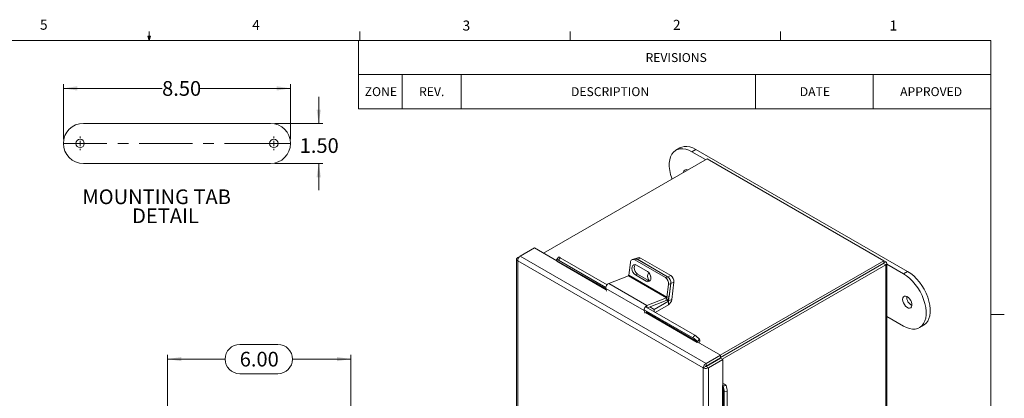
# Model space of a CAD drawing. Units: inches. Extents: x 0.4 to 16.6, y 0.2 to 10.8.
# Drawn here: x 7.3 to 16.5, y 7.3 to 10.8 of the extents above; entities that cross this region are included whole.
import ezdxf

# ---------------------------------------------------------------- set-up
doc = ezdxf.new("R2010")
doc.units = ezdxf.units.IN
doc.header["$MEASUREMENT"] = 0
doc.linetypes.add('CENTERX2', pattern=[0.8, 0.5, -0.1, 0.1, -0.1])
doc.styles.add('SLDTEXTSTYLE1', font='TXT', dxfattribs={"width": 0.75})
doc.dimstyles.new('SLDDIMSTYLE2', dxfattribs={"dimtxt": 0.137795, "dimasz": 0.13, "dimexe": 0, "dimexo": 0.0625, "dimgap": 0.034449, "dimtad": 0, "dimtih": 1, "dimtoh": 1, "dimlfac": 3.5, "dimrnd": 1e-09, "dimzin": 4, "dimdsep": 46, "dimtxsty": 'SLDTEXTSTYLE1', "dimsah": 1, "dimcen": 0.09, "dimadec": 0, "dimazin": 1, "dimtfac": 1, "dimtofl": 0, "dimtmove": 0, "dimatfit": 3, "dimfxl": 1, "dimfrac": 2, "dimtolj": 1, "dimtzin": 12, "dimarcsym": 0})
doc.dimstyles.new('SLDDIMSTYLE6', dxfattribs={"dimtxt": 0.137795, "dimasz": 0.13, "dimexe": 0, "dimexo": 0.0625, "dimgap": 0.034449, "dimtad": 0, "dimtih": 1, "dimtoh": 1, "dimlfac": 4, "dimrnd": 1e-09, "dimzin": 4, "dimdsep": 46, "dimtxsty": 'SLDTEXTSTYLE1', "dimsah": 1, "dimcen": 0.09, "dimadec": 0, "dimazin": 1, "dimtfac": 1, "dimtofl": 0, "dimtmove": 0, "dimatfit": 3, "dimfxl": 1, "dimfrac": 2, "dimtolj": 1, "dimtzin": 12, "dimarcsym": 0})
doc.dimstyles.new('SLDDIMSTYLE7', dxfattribs={"dimtxt": 0.137795, "dimasz": 0.13, "dimexe": 0, "dimexo": 0.0625, "dimgap": 0.034449, "dimtad": 0, "dimtih": 1, "dimtoh": 1, "dimlfac": 4, "dimrnd": 1e-09, "dimzin": 4, "dimdsep": 46, "dimtxsty": 'SLDTEXTSTYLE1', "dimsah": 1, "dimcen": 0.09, "dimadec": 0, "dimazin": 1, "dimtfac": 1, "dimtmove": 0, "dimatfit": 0, "dimfxl": 1, "dimfrac": 2, "dimtolj": 1, "dimtzin": 12, "dimarcsym": 0})

# ---------------------------------------------------------------- blocks, each defined once
blk = doc.blocks.new('SW_TABLEANNOTATION_0')
at = {"color": 0, "linetype": 'Continuous', "lineweight": 0}
for p, q in [((0, 0), (0, -0.6381)), ((5.9184, 0), (0, 0)), ((5.9184, -0.6381), (5.9184, 0)), ((0, -0.3191), (5.9184, -0.3191)), ((0.4104, -0.3191), (0.4104, -0.6381)), ((0.9612, -0.3191), (0.9612, -0.6381)), ((3.7152, -0.3191), (3.7152, -0.6381)), ((4.8168, -0.3191), (4.8168, -0.6381)), ((0, -0.6381), (5.9184, -0.6381))]:
    blk.add_line(p, q, dxfattribs=at)
at = {"color": 0, "linetype": 'Continuous', "lineweight": 0, "attachment_point": 1, "style": 'SLDTEXTSTYLE1'}
for s, insert, char_height in [('REVISIONS', (2.6867, -0.1179), 0.08333), ('ZONE', (0.0593, -0.4369), 0.08333), ('REV.', (0.5679, -0.4369), 0.08333), ('DESCRIPTION', (1.9894, -0.4369), 0.083333), ('DATE', (4.1301, -0.4369), 0.08333), ('APPROVED', (5.0686, -0.4369), 0.08333)]:
    blk.add_mtext(s, dxfattribs=dict(at, insert=insert, char_height=char_height))
blk = doc.blocks.new('_D_9')
at = {"color": 7, "linetype": 'Continuous', "lineweight": 0}
for p, q in [((9.3475, 7.7953), (9.7038, 7.7953)), ((8.6725, 7.1032), (8.6725, 7.6973)), ((8.6725, 7.6579), (9.2101, 7.6579)), ((10.3867, 7.6579), (9.8412, 7.6579)), ((10.3867, 7.1032), (10.3867, 7.6973)), ((9.7038, 7.5206), (9.3475, 7.5206))]:
    blk.add_line(p, q, dxfattribs=at)
for centre, start, end in [((9.3475, 7.6579), 90, 270), ((9.7038, 7.6579), 270, 90)]:
    blk.add_arc(centre, 0.1374, start, end, dxfattribs=at)
for points in [[(8.6725, 7.6579), (8.8025, 7.6379), (8.8025, 7.6779)], [(10.3867, 7.6579), (10.2567, 7.6779), (10.2567, 7.6379)]]:
    blk.add_solid(points, dxfattribs=at)
at = {"color": 7, "linetype": 'Continuous', "lineweight": 0, "insert": (9.3475, 7.7262), "char_height": 0.1378, "attachment_point": 1, "style": 'SLDTEXTSTYLE1'}
blk.add_mtext('6.00', dxfattribs=at)
blk = doc.blocks.new('_D_13')
at = {"color": 1, "linetype": 'Continuous', "lineweight": 0}
for p, q in [((7.6978, 9.7176), (7.6978, 10.2335)), ((9.8228, 9.7176), (9.8228, 10.2335)), ((7.6978, 10.1942), (8.6212, 10.1942)), ((9.8228, 10.1942), (8.9776, 10.1942))]:
    blk.add_line(p, q, dxfattribs=at)
for points in [[(7.6978, 10.1942), (7.8278, 10.1742), (7.8278, 10.2142)], [(9.8228, 10.1942), (9.6928, 10.2142), (9.6928, 10.1742)]]:
    blk.add_solid(points, dxfattribs=at)
at = {"color": 1, "linetype": 'Continuous', "lineweight": 0, "insert": (8.6212, 10.2624), "char_height": 0.1378, "attachment_point": 1, "style": 'SLDTEXTSTYLE1'}
blk.add_mtext('8.50', dxfattribs=at)
blk = doc.blocks.new('_D_14')
at = {"color": 1, "linetype": 'Continuous', "lineweight": 0}
for p, q in [((10.0867, 9.8658), (10.0867, 10.1158)), ((9.6746, 9.8658), (10.1261, 9.8658)), ((9.6746, 9.4908), (10.1261, 9.4908)), ((10.0867, 9.4908), (10.0867, 9.2408))]:
    blk.add_line(p, q, dxfattribs=at)
for points in [[(10.0867, 9.8658), (10.1067, 9.9958), (10.0667, 9.9958)], [(10.0867, 9.4908), (10.0667, 9.3608), (10.1067, 9.3608)]]:
    blk.add_solid(points, dxfattribs=at)
at = {"color": 1, "linetype": 'Continuous', "lineweight": 0, "insert": (9.9085, 9.7273), "char_height": 0.1378, "attachment_point": 1, "style": 'SLDTEXTSTYLE1'}
blk.add_mtext('1.50', dxfattribs=at)
blk = doc.blocks.new('SW_NOTE_3')
at = {"color": 0, "linetype": 'Continuous', "lineweight": 0, "attachment_point": 1, "style": 'SLDTEXTSTYLE1'}
for s, insert, char_height in [('MOUNTING TAB', (0, 0.1776), 0.137795), ('DETAIL', (0.4651, -0.0005), 0.1378)]:
    blk.add_mtext(s, dxfattribs=dict(at, insert=insert, char_height=char_height))
blk = doc.blocks.new('SW_CENTERMARKSYMBOL_0')
at = {"color": 0, "linetype": 'Continuous', "lineweight": 0}
for p, q in [((-0.0492, 0), (-0.0637, 0)), ((0, 0), (-0.0246, 0)), ((0, 0.0492), (0, 0.0637)), ((0, 0), (0, 0.0246)), ((0, 0), (0, -0.0246)), ((0, 0), (0.0246, 0)), ((0.0492, 0), (0.0637, 0)), ((0, -0.0492), (0, -0.0637))]:
    blk.add_line(p, q, dxfattribs=at)
blk = doc.blocks.new('SW_CENTERMARKSYMBOL_1')
at = {"color": 0, "linetype": 'Continuous', "lineweight": 0}
for p, q in [((-0.0492, 0), (-0.0637, 0)), ((0, 0), (-0.0246, 0)), ((0, 0.0492), (0, 0.0637)), ((0, 0), (0, 0.0246)), ((0, 0), (0, -0.0246)), ((0, 0), (0.0246, 0)), ((0.0492, 0), (0.0637, 0)), ((0, -0.0492), (0, -0.0637))]:
    blk.add_line(p, q, dxfattribs=at)

msp = doc.modelspace()

# ---------------------------------------------------------------- linework, layer by layer
at = {"color": 7, "linetype": 'Continuous', "lineweight": 0}
for p, q in [((8.501, 10.6421), (8.501, 10.7269)), ((10.4698, 10.6421), (10.4698, 10.7269)), ((12.4385, 10.6421), (12.4385, 10.7269)), ((14.4073, 10.6421), (14.4073, 10.7269)), ((0.6263, 10.6421), (16.3763, 10.6421)), ((8.501, 10.6421), (8.4878, 10.684)), ((8.5136, 10.684), (8.4878, 10.684)), ((8.494, 10.684), (8.501, 10.6421)), ((8.501, 10.6421), (8.5136, 10.684)), ((8.5059, 10.684), (8.501, 10.6421)), ((16.3763, 0.3921), (16.3763, 10.6421)), ((16.3763, 8.0753), (16.5013, 8.0753))]:
    msp.add_line(p, q, dxfattribs=at)
at = {"color": 7, "linetype": 'Continuous', "lineweight": 15}
for p, q in [((9.6353, 9.8658), (7.8853, 9.8658)), ((13.4664, 9.6372), (13.4284, 9.6153)), ((13.5784, 9.6004), (13.6164, 9.6224)), ((13.5784, 9.6004), (13.7055, 9.527)), ((13.6164, 9.6224), (15.5963, 8.4794)), ((7.8853, 9.4908), (9.6353, 9.4908)), ((13.7198, 9.5352), (12.1883, 8.6511)), ((15.3746, 8.5799), (13.7198, 9.5352)), ((11.9713, 8.6216), (12.1054, 8.699)), ((12.3156, 8.5777), (12.1054, 8.699)), ((11.9379, 8.5939), (11.9379, 4.6258)), ((11.9481, 8.6082), (11.9713, 8.6215)), ((11.9481, 8.6082), (11.9555, 8.6039)), ((13.684, 7.5755), (11.9481, 8.5776)), ((11.9481, 8.5776), (11.9481, 4.6134)), ((13.7105, 7.6175), (11.9713, 8.6216)), ((12.33, 8.6122), (12.3117, 8.5894)), ((12.3153, 8.5797), (12.3146, 8.5807)), ((12.3471, 8.6072), (12.3288, 8.5845)), ((12.3288, 8.5845), (12.7733, 8.3279)), ((12.3471, 8.6072), (12.7848, 8.3546)), ((13.0402, 8.5985), (13.0195, 8.5904)), ((13.0641, 8.5955), (13.0434, 8.5874)), ((13.0434, 8.5874), (13.3305, 8.4217)), ((13.0735, 8.6075), (13.0534, 8.5996)), ((13.0641, 8.5955), (13.3512, 8.4298)), ((13.0974, 8.6045), (13.0683, 8.5931)), ((13.0683, 8.5931), (13.3512, 8.4298)), ((13.0974, 8.6045), (13.3802, 8.4413)), ((13.8431, 7.6958), (15.3746, 8.5799)), ((15.3746, 8.5555), (15.3746, 8.5799)), ((15.392, 8.5698), (15.3746, 8.5799)), ((12.9872, 8.4435), (13.0025, 8.5643)), ((13.1629, 8.4797), (13.0611, 8.5385)), ((13.8446, 7.6723), (15.3746, 8.5555)), ((15.3709, 8.5534), (13.8446, 7.6723)), ((15.392, 8.5412), (13.8623, 7.6581)), ((15.3709, 8.5534), (15.392, 8.5412)), ((15.392, 8.5412), (15.392, 4.6706)), ((15.4023, 4.6849), (15.4023, 8.5555)), ((15.4023, 8.5475), (15.5583, 8.4574)), ((15.5583, 8.4574), (15.5963, 8.4794)), ((12.9843, 8.4393), (12.8002, 8.3668)), ((12.9843, 8.4393), (13.3421, 8.2328)), ((13.345, 8.2369), (12.9872, 8.4435)), ((13.07, 8.4544), (13.0493, 8.4463)), ((13.0493, 8.4463), (13.1512, 8.3875)), ((13.1718, 8.3956), (13.07, 8.4544)), ((13.1718, 8.3956), (13.1512, 8.3875)), ((13.3305, 8.4217), (13.3512, 8.4298)), ((13.3512, 8.4298), (13.3802, 8.4413)), ((12.7737, 8.3186), (13.1315, 8.112)), ((12.7737, 8.3186), (12.7789, 8.2953)), ((12.8002, 8.3668), (13.158, 8.1602)), ((13.3603, 8.3577), (13.345, 8.2369)), ((13.381, 8.3659), (13.3603, 8.3577)), ((13.381, 8.3659), (13.3605, 8.2049)), ((13.381, 8.3659), (13.3657, 8.2451)), ((13.4101, 8.3773), (13.381, 8.3659)), ((13.4101, 8.3773), (13.3896, 8.2163)), ((13.158, 8.1602), (13.3421, 8.2328)), ((13.1615, 8.1371), (13.3388, 8.207)), ((13.2248, 8.124), (13.358, 8.2009)), ((13.3421, 8.2328), (13.3388, 8.207)), ((13.345, 8.2369), (13.3657, 8.2451)), ((13.358, 8.2009), (13.358, 8.167)), ((13.3605, 8.2049), (13.3896, 8.2163)), ((13.1367, 8.0887), (13.1315, 8.112)), ((13.1326, 8.1204), (13.5871, 7.858)), ((13.1509, 8.1432), (13.6054, 7.8808)), ((13.1856, 8.1466), (13.2248, 8.124)), ((13.2248, 8.1005), (13.2248, 8.124)), ((13.2339, 8.0953), (13.358, 8.167)), ((15.5583, 7.9675), (15.4023, 8.0575)), ((15.7082, 7.9527), (15.7463, 7.9746)), ((13.5871, 7.858), (13.6054, 7.8808)), ((13.6479, 7.8444), (13.6296, 7.8216)), ((13.6303, 7.8206), (13.6486, 7.8433)), ((13.6479, 7.8444), (13.6486, 7.8433)), ((13.6281, 7.8149), (13.6325, 7.8175)), ((13.6296, 7.8216), (13.6303, 7.8206)), ((13.8446, 7.695), (13.6325, 7.8175)), ((13.7105, 7.6175), (13.8446, 7.695)), ((13.7105, 7.5931), (13.8446, 7.6706)), ((13.7125, 7.5897), (13.8466, 7.6671)), ((13.7336, 7.5775), (13.8677, 7.6549)), ((13.8446, 7.695), (13.8446, 7.6706)), ((13.8677, 7.6549), (13.8466, 7.6671)), ((13.8677, 7.41), (13.8677, 7.6549)), ((13.7051, 7.5877), (13.684, 7.5755)), ((13.684, 3.6114), (13.684, 7.5755)), ((13.7105, 7.6175), (13.7105, 7.5931)), ((13.7336, 7.5775), (13.7125, 7.5897)), ((13.7336, 3.6094), (13.7336, 7.5775)), ((13.8677, 7.41), (13.8633, 7.4074)), ((13.8693, 7.4065), (13.8982, 7.411)), ((13.8693, 7.4065), (13.8699, 7.4054)), ((13.8699, 7.4054), (13.8987, 7.4098)), ((13.8982, 7.411), (13.8987, 7.4098)), ((13.9091, 7.3549), (13.8802, 7.3504)), ((13.8802, 7.3504), (13.8802, 6.9733)), ((13.9091, 7.3549), (13.9091, 6.9778))]:
    msp.add_line(p, q, dxfattribs=at)
at = {"color": 1, "linetype": 'CENTERX2', "lineweight": 0}
for p, q in [((9.7056, 9.6783), (7.6978, 9.6783)), ((9.8228, 9.6783), (9.7056, 9.6783))]:
    msp.add_line(p, q, dxfattribs=at)
at = {"color": 8, "linetype": 'Continuous', "lineweight": 15}
for p, q in [((12.3131, 8.574), (12.7764, 8.3066)), ((12.7746, 8.3146), (12.3153, 8.5797)), ((15.3746, 8.5598), (15.392, 8.5698)), ((13.3434, 8.2094), (13.358, 8.2009)), ((13.3605, 8.2049), (13.3475, 8.2124)), ((13.1359, 8.1157), (13.1315, 8.112)), ((13.1555, 8.1405), (13.158, 8.1602)), ((13.1452, 8.0936), (13.6281, 7.8149)), ((13.6303, 7.8206), (13.1474, 8.0993)), ((13.7249, 7.6015), (13.7289, 7.5992)), ((13.8633, 7.4074), (13.8633, 6.9977)), ((13.8693, 6.9968), (13.8693, 7.4065))]:
    msp.add_line(p, q, dxfattribs=at)
at = {"color": 7, "linetype": 'Continuous', "lineweight": 15, "flags": 128}
for points in [[(13.392, 9.346), (13.39, 9.3515), (13.3785, 9.3888), (13.3707, 9.4255), (13.3667, 9.4609), (13.3667, 9.4943), (13.3707, 9.5252), (13.3785, 9.5529), (13.39, 9.5769), (13.4051, 9.5968), (13.4233, 9.6121), (13.4445, 9.6228), (13.4681, 9.6284), (13.4938, 9.6289), (13.5211, 9.6244), (13.5495, 9.6148), (13.5784, 9.6004)], [(13.4664, 9.6372), (13.4825, 9.6447), (13.5062, 9.6503), (13.5319, 9.6509), (13.5592, 9.6463), (13.5875, 9.6368), (13.6164, 9.6224)], [(12.3288, 8.5845), (12.3235, 8.5873), (12.319, 8.5892), (12.3154, 8.5902), (12.3129, 8.5901), (12.3115, 8.5891), (12.3114, 8.5871), (12.3124, 8.5843), (12.3146, 8.5807)], [(13.0611, 8.5385), (13.0479, 8.5431), (13.0356, 8.5416), (13.0257, 8.5342), (13.0193, 8.5217), (13.0173, 8.5057), (13.0198, 8.4881), (13.0266, 8.471), (13.0369, 8.4564), (13.0493, 8.4463)], [(13.07, 8.4544), (13.0576, 8.4646), (13.0473, 8.4791), (13.0405, 8.4962), (13.038, 8.5138), (13.04, 8.5299), (13.0464, 8.5423), (13.0471, 8.5432)], [(13.1512, 8.3875), (13.1643, 8.3829), (13.1766, 8.3844), (13.1866, 8.3918), (13.1929, 8.4043), (13.195, 8.4203), (13.1924, 8.4379), (13.1856, 8.455), (13.1754, 8.4696), (13.1629, 8.4797)], [(15.5963, 8.4794), (15.6252, 8.4604), (15.6535, 8.4373), (15.6808, 8.4103), (15.7065, 8.3801), (15.7302, 8.3472), (15.7513, 8.3121), (15.7696, 8.2757), (15.7846, 8.2384), (15.7962, 8.2011), (15.804, 8.1644), (15.8079, 8.129), (15.8079, 8.0955), (15.804, 8.0647), (15.7962, 8.037), (15.7846, 8.013), (15.7696, 7.9931), (15.7513, 7.9777), (15.7463, 7.9746)], [(13.1772, 8.4675), (13.1706, 8.4618), (13.1646, 8.45), (13.1627, 8.4349), (13.165, 8.4182), (13.1715, 8.4021), (13.1773, 8.393)], [(13.1858, 8.3909), (13.185, 8.391), (13.1718, 8.3956)], [(13.1942, 8.4293), (13.1941, 8.4297), (13.1924, 8.4381)], [(15.5583, 8.4574), (15.5871, 8.4385), (15.6155, 8.4153), (15.6428, 8.3884), (15.6685, 8.3581), (15.6921, 8.3252), (15.7133, 8.2902), (15.7316, 8.2537), (15.7466, 8.2164), (15.7581, 8.1791), (15.766, 8.1424), (15.7699, 8.107), (15.7699, 8.0736), (15.766, 8.0427), (15.7581, 8.0151), (15.7466, 7.991), (15.7316, 7.9712), (15.7133, 7.9558), (15.6921, 7.9452), (15.6685, 7.9395), (15.6428, 7.939), (15.6155, 7.9436), (15.5871, 7.9531), (15.5583, 7.9675)], [(15.5493, 8.2176), (15.5513, 8.2014), (15.557, 8.1844), (15.566, 8.168), (15.5774, 8.1538), (15.5903, 8.143), (15.6035, 8.1365), (15.6157, 8.135), (15.6261, 8.1386), (15.6335, 8.1469), (15.6374, 8.1592), (15.6374, 8.1744), (15.6335, 8.1912), (15.6261, 8.2081), (15.6157, 8.2236), (15.6035, 8.2362), (15.5903, 8.2449), (15.5774, 8.249), (15.566, 8.248), (15.557, 8.242), (15.5513, 8.2316), (15.5493, 8.2176)]]:
    msp.add_lwpolyline(points, dxfattribs=at)
at = {"color": 7, "linetype": 'Continuous', "lineweight": 15}
for centre in [(7.854, 9.6783), (9.6665, 9.6783)]:
    msp.add_circle(centre, 0.0391, dxfattribs=at)
for centre, radius, start, end in [((7.8853, 9.6783), 0.1875, 90, 270), ((9.6353, 9.6783), 0.1875, 270, 90), ((13.525, 9.407), 0.0259, 61.99421, 178.26569), ((12.3109, 8.5782), 0.00474, 298.81019, 18.77845), ((12.3335, 8.5922), 0.0203, 47.89856, 99.75907), ((13.029, 8.5651), 0.0265, 57.13453, 181.81193), ((13.0491, 8.5729), 0.0271, 56.51574, 109.17943), ((13.0824, 8.5819), 0.0271, 56.51574, 109.17943), ((15.3866, 8.5555), 0.0153, 290.78342, 69.21658), ((12.9818, 8.4442), 0.0054, 296.91256, 352.63722), ((13.2927, 8.3651), 0.0681, 353.79625, 56.22537), ((13.3133, 8.3732), 0.0681, 353.79625, 56.22537), ((13.3424, 8.3847), 0.0681, 353.79625, 56.22537), ((12.8211, 8.3238), 0.0478, 115.9871, 186.32305), ((13.3162, 8.2515), 0.0498, 296.91256, 352.63722), ((13.3396, 8.2376), 0.0054, 296.91256, 352.63722), ((13.3197, 8.2263), 0.0706, 302.89222, 351.9042), ((13.355, 8.2057), 0.00563, 302.89222, 351.9042), ((15.6782, 8.2409), 0.0905, 176.69268, 243.30194), ((13.1789, 8.1173), 0.0478, 115.9871, 186.32305), ((13.5106, 7.7261), 0.1526, 38.77055, 59.89559), ((13.5289, 7.7488), 0.1526, 38.77055, 59.89559), ((13.616, 7.8292), 0.0355, 326.86556, 23.40243), ((13.6258, 7.8191), 0.00474, 298.81019, 18.77845), ((13.8658, 7.4034), 0.00474, 41.22699, 121.18693), ((13.8697, 7.3898), 0.0355, 36.6014, 93.13873), ((13.7276, 7.3501), 0.1526, 0.1059, 21.2272), ((13.7565, 7.3546), 0.1526, 0.1059, 21.2272)]:
    msp.add_arc(centre, radius, start, end, dxfattribs=at)
for points in [[(11.9481, 8.6082), (11.9453, 8.6059), (11.9395, 8.6014), (11.937, 8.5929), (11.9395, 8.5844), (11.9453, 8.5799), (11.9481, 8.5776)], [(11.9481, 8.5776), (11.9484, 8.5817), (11.9488, 8.5898), (11.9542, 8.6028), (11.9619, 8.6144), (11.9682, 8.6192), (11.9713, 8.6216)], [(13.7105, 7.6175), (13.7071, 7.6153), (13.7003, 7.6109), (13.6917, 7.5998), (13.6855, 7.5872), (13.6845, 7.5794), (13.684, 7.5755)], [(13.684, 7.5755), (13.6876, 7.574), (13.6948, 7.571), (13.7088, 7.5701), (13.7227, 7.572), (13.73, 7.5757), (13.7336, 7.5775)], [(13.7105, 7.5931), (13.7098, 7.5929), (13.7086, 7.5924), (13.707, 7.5909), (13.7057, 7.5893), (13.7053, 7.5883), (13.7051, 7.5877)], [(13.7051, 7.5877), (13.7056, 7.5877), (13.7067, 7.5875), (13.7088, 7.5878), (13.7108, 7.5885), (13.7119, 7.5893), (13.7125, 7.5897)]]:
    msp.add_open_spline(points, degree=3, dxfattribs=at)

# ---------------------------------------------------------------- block references
at = {"color": 7, "linetype": 'Continuous', "lineweight": 0}
msp.add_blockref('SW_TABLEANNOTATION_0', (10.4578, 10.6421), dxfattribs=at)
at = {"color": 1, "linetype": 'Continuous', "lineweight": 0}
for name, p in [('SW_CENTERMARKSYMBOL_0', (7.854, 9.6783)), ('SW_CENTERMARKSYMBOL_1', (9.6665, 9.6783)), ('SW_NOTE_3', (7.8756, 9.0699))]:
    msp.add_blockref(name, p, dxfattribs=at)

# ---------------------------------------------------------------- texts
at = {"color": 7, "linetype": 'Continuous', "lineweight": 0, "char_height": 0.0938, "attachment_point": 1, "style": 'SLDTEXTSTYLE1'}
for s, insert in [('5', (7.4787, 10.8373)), ('4', (9.4643, 10.8357)), ('3', (11.4327, 10.8295)), ('2', (13.401, 10.8362)), ('1', (15.4274, 10.8301))]:
    msp.add_mtext(s, dxfattribs=dict(at, insert=insert))

# ---------------------------------------------------------------- dimensions: what is measured, and where the dimension line sits
at = {"color": 1, "linetype": 'Continuous', "lineweight": 0}
dim = msp.add_linear_dim(base=(9.8228, 10.1942), p1=(7.6978, 9.6783), p2=(9.8228, 9.6783), dimstyle='SLDDIMSTYLE6', dxfattribs=at)
dim.commit()
dim.dimension.update_dxf_attribs({"geometry": '_D_13', "text_midpoint": (8.7994, 10.1942), "dimtype": 160})
dim = msp.add_linear_dim(base=(10.0867, 9.4908), p1=(9.6353, 9.8658), p2=(9.6353, 9.4908), angle=90, dimstyle='SLDDIMSTYLE7', dxfattribs=at)
dim.commit()
dim.dimension.update_dxf_attribs({"geometry": '_D_14', "text_midpoint": (10.0867, 9.6591), "dimtype": 160})
at = {"color": 7, "linetype": 'Continuous', "lineweight": 0}
dim = msp.add_linear_dim(base=(10.3867, 7.6579), p1=(8.6725, 7.0638), p2=(10.3867, 7.0638), dimstyle='SLDDIMSTYLE2', dxfattribs=at)
dim.commit()
dim.dimension.update_dxf_attribs({"geometry": '_D_9', "text_midpoint": (9.5256, 7.6579), "dimtype": 160})

doc.saveas('drawing.dxf')
